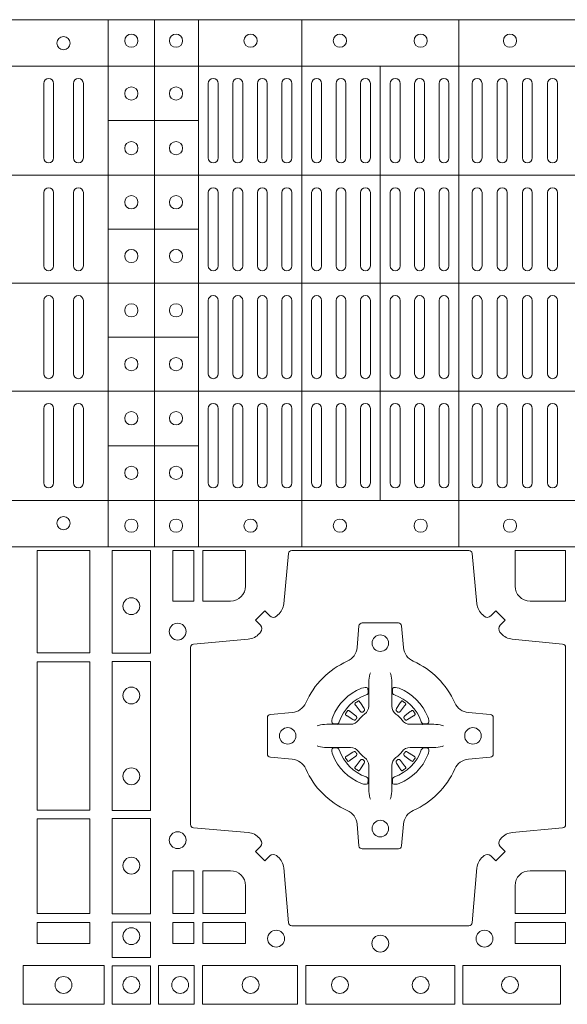
# Model space of a CAD drawing. Extents: x 191.7 to 210.7, y 143.4 to 165.6.
# Drawn here: x 199.8 to 199.9, y 164.1 to 164.3 of the extents above; entities that cross this region are included whole.
import ezdxf

# ---------------------------------------------------------------- set-up
doc = ezdxf.new("R2010")
doc.units = 0
doc.header["$LTSCALE"] = 0.02
doc.layers.add('FRW-Rifi ST', color=124, linetype='Continuous', lineweight=15)

# ---------------------------------------------------------------- blocks, each defined once
blk = doc.blocks.new('ST-Block_(DS)')
at = {"color": 0, "linetype": 'Continuous', "lineweight": 5}
for p, q in [((0, 0.4795984081923166), (0.8000000000000114, 0.4795984081629001)), ((0.1810000091792574, 0.4795984081917197), (0.1810000091792574, 0.3204015918082916)), ((0.1949999928472437, 0.4795984081917197), (0.1949999928472437, 0.3204015918082916)), ((0.2082500159737322, 0.4795984081917197), (0.2082500159737322, 0.3204015918082916)), ((0.2395156621927299, 0.4795984081917197), (0.2395156621927299, 0.3204015918082916)), ((0.2870156764982426, 0.4795984081917197), (0.2870156764982426, 0.3204015918082916)), ((0, 0.4656000062820453), (0.8000000000000114, 0.4656000062526289)), ((0.2632499933239956, 0.4656000062723535), (0.2632499933239956, 0.3343999937276578)), ((0.1810000240797365, 0.4491000063714807), (0.2082500159737322, 0.4491000063714807)), ((0, 0.4326000027355406), (0.8000000000000114, 0.4326000027061241)), ((0.1810000240797365, 0.4163000062104913), (0.2082500159737322, 0.4163000062104913)), ((0, 0.4000000000017678), (0.8000000000000114, 0.3999999999723514)), ((0.1810000240797365, 0.38369999472053), (0.2082500159737322, 0.38369999472053)), ((0, 0.3673999972644708), (0.8000000000000114, 0.3673999972938873)), ((0.1810000240797365, 0.3508999936285306), (0.2082500159737322, 0.3508999936285306)), ((0, 0.334399993717966), (0.8000000000000114, 0.3343999937473825)), ((0, 0.3204015918076948), (0.8000000000000114, 0.3204015918371113))]:
    blk.add_line(p, q, dxfattribs=at)
at = {"color": 0, "linetype": 'Continuous', "lineweight": 0}
for p, q in [((0.1615000069139967, 0.4603499948980243), (0.1615000069139967, 0.4378499940040115)), ((0.1645000129934999, 0.4603499948980243), (0.1645000129934999, 0.4378499940040115)), ((0.1705000102519989, 0.4603499948980243), (0.1705000102519989, 0.4378499940040115)), ((0.1735000014305115, 0.4603499948980243), (0.1735000014305115, 0.4378499940040115)), ((0.2112500071525005, 0.4603499948980243), (0.2112500071525005, 0.4378499940040115)), ((0.2142500132320038, 0.4603499948980243), (0.2142500132320038, 0.4378499940040115)), ((0.2186666727065187, 0.4603499948980243), (0.2186666727065187, 0.4378499940040115)), ((0.2216666787859936, 0.4603499948980243), (0.2216666787859936, 0.4378499940040115)), ((0.2260833382605085, 0.4378499940040115), (0.2260833382605085, 0.4603499948980243)), ((0.2290833443400118, 0.4378499940040115), (0.2290833443400118, 0.4603499948980243)), ((0.2335000038144983, 0.4378499940040115), (0.2335000038144983, 0.4603499948980243)), ((0.2365000098940016, 0.4378499940040115), (0.2365000098940016, 0.4603499948980243)), ((0.2425000071525005, 0.4378499940040115), (0.2425000071525005, 0.4603499948980243)), ((0.2455000132320038, 0.4378499940040115), (0.2455000132320038, 0.4603499948980243)), ((0.2498750090595081, 0.4603499948980243), (0.2498750090595081, 0.4378499940040115)), ((0.2528750002379923, 0.4603499948980243), (0.2528750002379923, 0.4378499940040115)), ((0.2572500109669988, 0.4603499948980243), (0.2572500109669988, 0.4378499940040115)), ((0.2602500021455114, 0.4603499948980243), (0.2602500021455114, 0.4378499940040115)), ((0.2662499994034988, 0.4603499948980243), (0.2662499994034988, 0.4378499940040115)), ((0.2692500054835136, 0.4603499948980243), (0.2692500054835136, 0.4378499940040115)), ((0.273625001311018, 0.4603499948980243), (0.273625001311018, 0.4378499940040115)), ((0.2766250073910044, 0.4603499948980243), (0.2766250073910044, 0.4378499940040115)), ((0.2810000032185087, 0.4378499940040115), (0.2810000032185087, 0.4603499948980243)), ((0.2840000092980119, 0.4378499940040115), (0.2840000092980119, 0.4603499948980243)), ((0.291000008583012, 0.4378499940040115), (0.291000008583012, 0.4603499948980243)), ((0.2940000072120199, 0.4378499940040115), (0.2940000072120199, 0.4603499948980243)), ((0.2986000031229992, 0.4378499940040115), (0.2986000031229992, 0.4603499948980243)), ((0.3016000092025024, 0.4378499940040115), (0.3016000092025024, 0.4603499948980243)), ((0.3062000051139933, 0.4603499948980243), (0.3062000051139933, 0.4378499940040115)), ((0.3092000037430012, 0.4603499948980243), (0.3092000037430012, 0.4378499940040115)), ((0.3138000071045042, 0.4603499948980243), (0.3138000071045042, 0.4378499940040115)), ((0.3168000057335121, 0.4603499948980243), (0.3168000057335121, 0.4378499940040115)), ((0.1615000069139967, 0.4273499932140226), (0.1615000069139967, 0.4052499939690222)), ((0.1645000129934999, 0.4273499932140226), (0.1645000129934999, 0.4052499939690222)), ((0.1705000102519989, 0.4273499932140226), (0.1705000102519989, 0.4052499939690222)), ((0.1735000014305115, 0.4273499932140226), (0.1735000014305115, 0.4052499939690222)), ((0.2112500071525005, 0.4273499932140226), (0.2112500071525005, 0.4052499939690222)), ((0.2142500132320038, 0.4273499932140226), (0.2142500132320038, 0.4052499939690222)), ((0.2186666727065187, 0.4273499932140226), (0.2186666727065187, 0.4052499939690222)), ((0.2216666787859936, 0.4273499932140226), (0.2216666787859936, 0.4052499939690222)), ((0.2260833382605085, 0.4273499932140226), (0.2260833382605085, 0.4052499939690222)), ((0.2290833443400118, 0.4273499932140226), (0.2290833443400118, 0.4052499939690222)), ((0.2335000038144983, 0.4052499939690222), (0.2335000038144983, 0.4273499932140226)), ((0.2365000098940016, 0.4052499939690222), (0.2365000098940016, 0.4273499932140226)), ((0.2425000071525005, 0.4273499932140226), (0.2425000071525005, 0.4052499939690222)), ((0.2455000132320038, 0.4273499932140226), (0.2455000132320038, 0.4052499939690222)), ((0.2498750090595081, 0.4052499939690222), (0.2498750090595081, 0.4273499932140226)), ((0.2528750002379923, 0.4052499939690222), (0.2528750002379923, 0.4273499932140226)), ((0.2572500109669988, 0.4052499939690222), (0.2572500109669988, 0.4273499932140226)), ((0.2602500021455114, 0.4052499939690222), (0.2602500021455114, 0.4273499932140226)), ((0.2662499994034988, 0.4052499939690222), (0.2662499994034988, 0.4273499932140226)), ((0.2692500054835136, 0.4052499939690222), (0.2692500054835136, 0.4273499932140226)), ((0.273625001311018, 0.4052499939690222), (0.273625001311018, 0.4273499932140226)), ((0.2766250073910044, 0.4052499939690222), (0.2766250073910044, 0.4273499932140226)), ((0.2810000032185087, 0.4273499932140226), (0.2810000032185087, 0.4052499939690222)), ((0.2840000092980119, 0.4273499932140226), (0.2840000092980119, 0.4052499939690222)), ((0.291000008583012, 0.4273499932140226), (0.291000008583012, 0.4052499939690222)), ((0.2940000072120199, 0.4273499932140226), (0.2940000072120199, 0.4052499939690222)), ((0.2986000031229992, 0.4052499939690222), (0.2986000031229992, 0.4273499932140226)), ((0.3016000092025024, 0.4052499939690222), (0.3016000092025024, 0.4273499932140226)), ((0.3062000051139933, 0.4273499932140226), (0.3062000051139933, 0.4052499939690222)), ((0.3092000037430012, 0.4273499932140226), (0.3092000037430012, 0.4052499939690222)), ((0.3138000071045042, 0.4052499939690222), (0.3138000071045042, 0.4273499932140226)), ((0.3168000057335121, 0.4052499939690222), (0.3168000057335121, 0.4273499932140226)), ((0.1615000069139967, 0.3726499948650144), (0.1615000069139967, 0.3947499941105264)), ((0.1645000129934999, 0.3726499948650144), (0.1645000129934999, 0.3947499941105264)), ((0.1705000102519989, 0.3726499948650144), (0.1705000102519989, 0.3947499941105264)), ((0.1735000014305115, 0.3726499948650144), (0.1735000014305115, 0.3947499941105264)), ((0.2112500071525005, 0.3726499948650144), (0.2112500071525005, 0.3947499941105264)), ((0.2142500132320038, 0.3726499948650144), (0.2142500132320038, 0.3947499941105264)), ((0.2186666727065187, 0.3726499948650144), (0.2186666727065187, 0.3947499941105264)), ((0.2216666787859936, 0.3726499948650144), (0.2216666787859936, 0.3947499941105264)), ((0.2260833382605085, 0.3726499948650144), (0.2260833382605085, 0.3947499941105264)), ((0.2290833443400118, 0.3726499948650144), (0.2290833443400118, 0.3947499941105264)), ((0.2335000038144983, 0.3947499941105264), (0.2335000038144983, 0.3726499948650144)), ((0.2365000098940016, 0.3947499941105264), (0.2365000098940016, 0.3726499948650144)), ((0.2425000071525005, 0.3726499948650144), (0.2425000071525005, 0.3947499941105264)), ((0.2455000132320038, 0.3726499948650144), (0.2455000132320038, 0.3947499941105264)), ((0.2498750090595081, 0.3947499941105264), (0.2498750090595081, 0.3726499948650144)), ((0.2528750002379923, 0.3947499941105264), (0.2528750002379923, 0.3726499948650144)), ((0.2572500109669988, 0.3947499941105264), (0.2572500109669988, 0.3726499948650144)), ((0.2602500021455114, 0.3947499941105264), (0.2602500021455114, 0.3726499948650144)), ((0.2662499994034988, 0.3947499941105264), (0.2662499994034988, 0.3726499948650144)), ((0.2692500054835136, 0.3947499941105264), (0.2692500054835136, 0.3726499948650144)), ((0.273625001311018, 0.3947499941105264), (0.273625001311018, 0.3726499948650144)), ((0.2766250073910044, 0.3947499941105264), (0.2766250073910044, 0.3726499948650144)), ((0.2810000032185087, 0.3726499948650144), (0.2810000032185087, 0.3947499941105264)), ((0.2840000092980119, 0.3726499948650144), (0.2840000092980119, 0.3947499941105264)), ((0.291000008583012, 0.3726499948650144), (0.291000008583012, 0.3947499941105264)), ((0.2940000072120199, 0.3726499948650144), (0.2940000072120199, 0.3947499941105264)), ((0.2986000031229992, 0.3947499941105264), (0.2986000031229992, 0.3726499948650144)), ((0.3016000092025024, 0.3947499941105264), (0.3016000092025024, 0.3726499948650144)), ((0.3062000051139933, 0.3726499948650144), (0.3062000051139933, 0.3947499941105264)), ((0.3092000037430012, 0.3726499948650144), (0.3092000037430012, 0.3947499941105264)), ((0.3138000071045042, 0.3947499941105264), (0.3138000071045042, 0.3726499948650144)), ((0.3168000057335121, 0.3947499941105264), (0.3168000057335121, 0.3726499948650144)), ((0.1615000069139967, 0.3396499931810126), (0.1615000069139967, 0.3621499940755371)), ((0.1645000129934999, 0.3396499931810126), (0.1645000129934999, 0.3621499940755371)), ((0.1705000102519989, 0.3396499931810126), (0.1705000102519989, 0.3621499940755371)), ((0.1735000014305115, 0.3396499931810126), (0.1735000014305115, 0.3621499940755371)), ((0.2112500071525005, 0.3396499931810126), (0.2112500071525005, 0.3621499940755371)), ((0.2142500132320038, 0.3396499931810126), (0.2142500132320038, 0.3621499940755371)), ((0.2186666727065187, 0.3396499931810126), (0.2186666727065187, 0.3621499940755371)), ((0.2216666787859936, 0.3396499931810126), (0.2216666787859936, 0.3621499940755371)), ((0.2260833382605085, 0.3621499940755371), (0.2260833382605085, 0.3396499931810126)), ((0.2290833443400118, 0.3621499940755371), (0.2290833443400118, 0.3396499931810126)), ((0.2335000038144983, 0.3621499940755371), (0.2335000038144983, 0.3396499931810126)), ((0.2365000098940016, 0.3621499940755371), (0.2365000098940016, 0.3396499931810126)), ((0.2425000071525005, 0.3621499940755371), (0.2425000071525005, 0.3396499931810126)), ((0.2455000132320038, 0.3621499940755371), (0.2455000132320038, 0.3396499931810126)), ((0.2498750090595081, 0.3396499931810126), (0.2498750090595081, 0.3621499940755371)), ((0.2528750002379923, 0.3396499931810126), (0.2528750002379923, 0.3621499940755371)), ((0.2572500109669988, 0.3396499931810126), (0.2572500109669988, 0.3621499940755371)), ((0.2602500021455114, 0.3396499931810126), (0.2602500021455114, 0.3621499940755371)), ((0.2662499994034988, 0.3396499931810126), (0.2662499994034988, 0.3621499940755371)), ((0.2692500054835136, 0.3396499931810126), (0.2692500054835136, 0.3621499940755371)), ((0.273625001311018, 0.3396499931810126), (0.273625001311018, 0.3621499940755371)), ((0.2766250073910044, 0.3396499931810126), (0.2766250073910044, 0.3621499940755371)), ((0.2810000032185087, 0.3621499940755371), (0.2810000032185087, 0.3396499931810126)), ((0.2840000092980119, 0.3621499940755371), (0.2840000092980119, 0.3396499931810126)), ((0.291000008583012, 0.3621499940755371), (0.291000008583012, 0.3396499931810126)), ((0.2940000072120199, 0.3621499940755371), (0.2940000072120199, 0.3396499931810126)), ((0.2986000031229992, 0.3621499940755371), (0.2986000031229992, 0.3396499931810126)), ((0.3016000092025024, 0.3621499940755371), (0.3016000092025024, 0.3396499931810126)), ((0.3062000051139933, 0.3396499931810126), (0.3062000051139933, 0.3621499940755371)), ((0.3092000037430012, 0.3396499931810126), (0.3092000037430012, 0.3621499940755371)), ((0.3138000071045042, 0.3396499931810126), (0.3138000071045042, 0.3621499940755371)), ((0.3168000057335121, 0.3396499931810126), (0.3168000057335121, 0.3621499940755371)), ((0.2566209614280126, 0.2737884521482954), (0.2565533995630176, 0.2737456262107685)), ((0.2698790550233241, 0.2737884521482954), (0.2699466168883191, 0.2737456262107685)), ((0.2556777030229966, 0.2731324732297935), (0.2556143730880081, 0.2730836272237696)), ((0.2708223134283401, 0.2731324732297935), (0.2708856433633287, 0.2730836272237696)), ((0.2556777030229966, 0.2533675432204632), (0.2556143730880081, 0.2534163892264871)), ((0.2708223134283401, 0.2533675432204632), (0.2708856433633287, 0.2534163892264871)), ((0.2566209614280126, 0.2527115643019613), (0.2565533995630176, 0.2527543902394882)), ((0.2698790550233241, 0.2527115643019613), (0.2699466168883191, 0.2527543902394882))]:
    blk.add_line(p, q, dxfattribs=at)
for points in [[(0.1595000028609945, 0.3192500025035088), (0.1595000028609945, 0.2883387207979808), (0.1755000054835136, 0.2883387207979808), (0.1755000054835136, 0.3192500025035088)], [(0.1821613013745207, 0.2882375121119765), (0.1938386857510181, 0.2882375121119765), (0.1938386857510181, 0.3192500025035088), (0.1821613013745207, 0.3192500025035088)], [(0.2004999995235153, 0.3192500025035088), (0.2069112837315004, 0.3192500025035088), (0.2069112837315004, 0.3039814531805121), (0.2004999995235153, 0.3039814531805121)], [(0.1755000054835136, 0.2856612801549829), (0.1595000028609945, 0.2856612801549829), (0.1595000028609945, 0.2408387064929798), (0.1755000054835136, 0.2408387064929798)], [(0.1821613013745207, 0.2407375276089851), (0.1938386857510181, 0.2407375276089851), (0.1938386857510181, 0.2857624888424937), (0.1821613013745207, 0.2857624888424937)], [(0.1595000028609945, 0.2381612956519632), (0.1595000028609945, 0.2095887064929798), (0.1755000054835136, 0.2095887064929798), (0.1755000054835136, 0.2381612956519632)], [(0.1821613013745207, 0.2095031738284945), (0.1821613013745207, 0.238262474536981), (0.1938386857510181, 0.238262474536981), (0.1938386857510181, 0.2095031738284945)], [(0.2069112956525316, 0.2225185632709952), (0.200500011444035, 0.2225185632709952), (0.200500011444035, 0.2095887064934914), (0.2069112956525316, 0.2095887064934914)], [(0.1595000028609945, 0.2069112956519632), (0.1595000028609945, 0.2005000114439781), (0.1755000054835136, 0.2005000114439781), (0.1755000054835136, 0.2069112956519632)], [(0.1821613013745207, 0.1962531805039873), (0.1938386857510181, 0.1962531805039873), (0.1938386857510181, 0.2069968283179833), (0.1821613013745207, 0.2069968283179833)], [(0.2069112956525316, 0.2069112956524748), (0.2069112956525316, 0.2005000114444897), (0.200500011444035, 0.2005000114444897), (0.200500011444035, 0.2069112956524748)], [(0.2225185632705404, 0.2069112956524748), (0.2225185632705404, 0.2005000114444897), (0.2095887064935198, 0.2005000114444897), (0.2095887064935198, 0.2069112956524748)], [(0.3192499905825059, 0.2069112956524748), (0.3039814412595092, 0.2069112956524748), (0.3039814412595092, 0.2005000114444897), (0.3192499905825059, 0.2005000114444897)], [(0.1552531868215112, 0.1821613013739807), (0.1797468215225138, 0.1821613013739807), (0.1797468215225138, 0.1938386857504781), (0.1552531868215112, 0.1938386857504781)], [(0.19374680519104, 0.1822531819344988), (0.19374680519104, 0.1937468051914948), (0.1822531819345272, 0.1937468051914948), (0.1822531819345272, 0.1822531819344988)], [(0.1962531805040442, 0.1821613013744923), (0.1962531805040442, 0.1938386857509897), (0.2069968283175285, 0.1938386857509897), (0.2069968283175285, 0.1821613013744923)], [(0.2095031738280397, 0.1821613013744923), (0.2095031738280397, 0.1938386857509897), (0.2382624745370379, 0.1938386857509897), (0.2382624745370379, 0.1821613013744923)], [(0.2857624888420389, 0.1938386857509897), (0.240737527609042, 0.1938386857509897), (0.240737527609042, 0.1821613013744923), (0.2857624888420389, 0.1821613013744923)], [(0.3177468180655296, 0.1938386857509897), (0.2882375121115217, 0.1938386857509897), (0.2882375121115217, 0.1821613013744923), (0.3177468180655296, 0.1821613013744923)]]:
    blk.add_lwpolyline(points, close=True, dxfattribs=at)
for points in [[(0.2946200668813503, 0.2994197905065903, 0.3934169849762357), (0.2966663539410206, 0.2994947731494904), (0.298164993524523, 0.3009934425354857), (0.3009934425355425, 0.2981649935249777), (0.299494773149803, 0.2966663539410774, 0.3937079339708334), (0.2994197997005017, 0.2946200527577787, -0.002909744600554349), (0.2997824549674419, 0.294196963310668, 0.197738549460003), (0.3031534254550365, 0.2924521565439875), (0.3183393806223194, 0.2910029590131558, -0.3892531314078768), (0.3192499905825059, 0.2900092303754889), (0.3192499905825059, 0.236490756273497, -0.3892459248336042), (0.3183393806220067, 0.2354970276359722), (0.3031534254552639, 0.2340478599072924, 0.197700557103032), (0.2997824559214166, 0.2323030455571313, -0.002909744600554349), (0.2994197905062776, 0.2318799495697306, 0.3937060540790648), (0.2994947731495188, 0.2298336327079937), (0.3009934425355425, 0.2283349931244913), (0.298164993524523, 0.2255065739154816), (0.2966663539409637, 0.227005213499325, 0.3934496712986114), (0.2946200527578071, 0.2270802050685177, -0.002909744600554349), (0.2941969633104691, 0.2267175614834969, 0.1977170592532589), (0.2924521565440443, 0.2233465611934946), (0.2910029590132126, 0.2067822515964792, -0.3892607308852883), (0.2900092303755173, 0.205871671438473), (0.2364907562731275, 0.2058716714382172, -0.3892535264894209), (0.2354970276355175, 0.2067822515964792), (0.234047859907264, 0.2233465611937788, 0.1977100876512671), (0.2323030455571597, 0.2267175488476028, -0.002909744600554349), (0.2318799495696737, 0.2270801961425093, 0.3934447916420916), (0.229833632707539, 0.2270052134994955), (0.2283349931240366, 0.2255065739154816), (0.2255065739155384, 0.2283349931244913), (0.2270052134992113, 0.2298336327077948, 0.3937169124160596), (0.2270802050685461, 0.2318799520112123, -0.002909744600554349), (0.2267175614833548, 0.2323030531408676, 0.1976970101736479), (0.223346561193523, 0.2340478599074913), (0.2067822515964792, 0.235497027635887, -0.3892535264894209), (0.2058716714385298, 0.236490756273497), (0.205871671438274, 0.2900092303754604, -0.389260730883658), (0.2067822515965361, 0.2910029590129852), (0.2233465611935799, 0.2924521565440727, 0.1977350021330027), (0.2267175488476312, 0.2941969592118596, -0.002909744600554349), (0.2270801961422819, 0.2946200668816346, 0.3937187923358352), (0.2270052134990408, 0.2966663539409922), (0.2255065739155384, 0.2981649935249777), (0.2283349931240366, 0.3009934425354857), (0.2298336327078232, 0.2994947731496893, 0.3934121057108304), (0.2318799520112407, 0.2994197997004733, -0.002909744600554349), (0.2323030531406687, 0.2997824549676977, 0.1977116302039744), (0.2340478599070366, 0.3031534254554913), (0.2354970276358301, 0.3183393925430096, -0.3892459248336043), (0.2364907562735254, 0.3192500025035656), (0.2900092303755173, 0.3192500025034519, -0.3892531314078769), (0.2910029590130421, 0.3183393925430664), (0.2924521565437033, 0.3031534254553776, 0.1977186016000398), (0.294196959211888, 0.2997824559213882, -0.002909744600554349), (0.2946200527578071, 0.2994197997004733)], [(0.2179999940400137, 0.30398145120148, 0.414213562373095), (0.2225185513499923, 0.3085000067950148), (0.2225185513499923, 0.3192500025035088), (0.2095887094740192, 0.3192500025035088), (0.2095887094740192, 0.3039814531805121), (0.2179999977350064, 0.3039814531805121)], [(0.3084999940400053, 0.30398145120148, -0.414213562373095), (0.3039814412595092, 0.3085000067950148), (0.3039814412595092, 0.3192500025035088), (0.3192499905825059, 0.3192500025035088), (0.3192499905825059, 0.3039814531805121), (0.3084999948740119, 0.3039814531805121)], [(0.2407260835171314, 0.2732282280919378, -0.273217431262583), (0.2366006374360268, 0.2702797949309854), (0.2300254106521891, 0.2697045207020778, 0.3892799323551107), (0.2291148304940407, 0.2687108218664775), (0.2291148304937849, 0.2577891945834949, 0.389260730883658), (0.2300254106520185, 0.2567954659459701), (0.2366006374362826, 0.2562202215191576, -0.2732254361188151), (0.2407260941318441, 0.2532717667984912, 0.1862991755783156), (0.2532717585566502, 0.2407260835166483, -0.273215334542155), (0.2562202215195271, 0.2366006374354868), (0.2567954659463396, 0.2300254106519617, 0.3892607308852883), (0.2577891945840349, 0.2291148304934723), (0.2687108218672734, 0.2291148304938986, 0.3892799323551107), (0.2697045207025326, 0.2300254106519617), (0.270279794931497, 0.2366006374356289, -0.2732184433903619), (0.2732282379700166, 0.2407260941313041, 0.1862991755783157), (0.2857739031313997, 0.2532717585559112, -0.2732063037114268), (0.2898993790150257, 0.256220221518987), (0.2964746057986929, 0.2567954659457712, 0.3892421991556839), (0.2973851859570402, 0.2577891945834665), (0.2973851859570686, 0.2687108218667902, 0.3892613972643062), (0.296474605799034, 0.2697045207019642), (0.2898993790148268, 0.2702797949312128, -0.2731982958055906), (0.2857739106372037, 0.2732282379694766, 0.1862991755783156), (0.2732282280923926, 0.2857739031314281, -0.2732187942303899), (0.2702797949315254, 0.2898993790144857), (0.2697045207027031, 0.296474605798295, 0.389261397264306), (0.2687108218670176, 0.2973851859564718), (0.2577891945840349, 0.2973851859568697, 0.389242199155684), (0.2567954659465386, 0.2964746057984655), (0.2562202215194134, 0.2898993790147699, -0.2732156853444537), (0.2532717667990312, 0.2857739106366637, 0.1862991755783156), (0.2407260941318441, 0.2732282379694766)], [(0.2602515846494953, 0.2823408544057884), (0.2602476954459974, 0.2823319733137737), (0.2600733667614179, 0.2819252610202909, 0.0609915694004648), (0.259759339690504, 0.2794453203672731), (0.2597585946325012, 0.2793934047217874), (0.2597589671615026, 0.2790443599222954), (0.2597607105975044, 0.2776448428627702), (0.2597632139924997, 0.2761408090587736), (0.2597499966624923, 0.2759712040422926), (0.2597499966624923, 0.2752814292902883), (0.2597499966624923, 0.274974346160775), (0.2597499966624923, 0.2743813097472696), (0.2597499966625776, 0.2722477912898285, -0.2407881692709883), (0.2585067507967551, 0.2698159598119787, 0.08006839628932484), (0.2566840529443937, 0.267993271350349, -0.2407995171325384), (0.2542522132399938, 0.2667500078672731), (0.2521186798815052, 0.2667500078672731), (0.251525658369502, 0.2667500078672731), (0.2512185901404962, 0.2667500078672731), (0.2505288004875013, 0.2667500078672731), (0.2503592103720109, 0.2667368054387964), (0.2500068277124967, 0.2667374610897753), (0.2486021250490182, 0.2667396366592811), (0.2471065998080064, 0.2667413949962736), (0.247054699063483, 0.2667406797404794, 0.06693183209327812), (0.2445747286085123, 0.2664266526697929), (0.2441680461170108, 0.2662523090837965), (0.2441591352225032, 0.2662484347817724)], [(0.2662484318018414, 0.2823408544057884), (0.2662523210053394, 0.2823319733137737), (0.2664266496899188, 0.2819252610202909, -0.0609915694004648), (0.2667406767608327, 0.2794453203672731), (0.2667414218188355, 0.2793934047217874), (0.2667410492898341, 0.2790443599222954), (0.2667393058538323, 0.2776448428627702), (0.266736802458837, 0.2761408090587736), (0.2667500197888444, 0.2759712040422926), (0.2667500197888444, 0.2752814292902883), (0.2667500197888444, 0.274974346160775), (0.2667500197888444, 0.2743813097472696), (0.2667500197887591, 0.2722477912898285, 0.2407881692709883), (0.2679932656545816, 0.2698159598119787, -0.08006839628932484), (0.269815963506943, 0.267993271350349, 0.2407995171325384), (0.2722478032113429, 0.2667500078672731), (0.2743813365698315, 0.2667500078672731), (0.2749743580818347, 0.2667500078672731), (0.2752814263108405, 0.2667500078672731), (0.2759712159638354, 0.2667500078672731), (0.2761408060793258, 0.2667368054387964), (0.27649318873884, 0.2667374610897753), (0.2778978914023185, 0.2667396366592811), (0.2793934166433303, 0.2667413949962736), (0.2794453173878537, 0.2667406797404794, -0.06693183209327812), (0.2819252878428244, 0.2664266526697929), (0.2823319703343259, 0.2662523090837965), (0.2823408812288335, 0.2662484347817724)], [(0.2590036869052881, 0.2756427228448786, 0.3504273157009664), (0.2596126377584937, 0.2765658199782877), (0.259520578384496, 0.2775344550607883), (0.2594340473415002, 0.2777059674257885), (0.2591228216890045, 0.2778520882127964), (0.258655416965496, 0.2778832316392936), (0.258125934004994, 0.2778062522407936), (0.257570895553016, 0.2776351571077953), (0.2575217899496636, 0.2776159059389727, 0.2058256120446896), (0.2488840997220052, 0.268978208303281), (0.2487244486810027, 0.2684980034822786), (0.2486215114595041, 0.2679166793817842), (0.2486317187550071, 0.2674647569652961), (0.2487297236920085, 0.2671533524987808), (0.2489053189755168, 0.2669925391672905), (0.2489655345680148, 0.2669794261452694), (0.2499341845515062, 0.2668873667714706, 0.349525208324903), (0.2508572990703044, 0.2674963196826923, -0.231660555263689), (0.2590036884235758, 0.2756427090359637)], [(0.2674963295460486, 0.2756427228448786, -0.3504273157009664), (0.266887378692843, 0.2765658199782877), (0.2669794380668407, 0.2775344550607883), (0.2670659691098365, 0.2777059674257885), (0.2673771947623322, 0.2778520882127964), (0.2678445994858407, 0.2778832316392936), (0.2683740824463428, 0.2778062522407936), (0.2689291208983207, 0.2776351571077953), (0.2689782265016731, 0.2776159059389727, -0.2058256120446896), (0.2776159167293315, 0.268978208303281), (0.277775567770334, 0.2684980034822786), (0.2778785049918326, 0.2679166793817842), (0.2778682976963296, 0.2674647569652961), (0.2777702927593282, 0.2671533524987808), (0.2775946974758199, 0.2669925391672905), (0.2775344818833219, 0.2669794261452694), (0.2765658318998305, 0.2668873667714706, -0.349525208324903), (0.2756427173810323, 0.2674963196826923, 0.231660555263689), (0.2674963280277609, 0.2756427090359637)], [(0.2556143730879512, 0.2730836272234285, 0.3999354469270839), (0.2555729925635148, 0.2728107571597889), (0.2557552635670106, 0.2725504338737892), (0.2558339715004934, 0.2724397480482708), (0.2559238404039945, 0.2723179459567859), (0.2571615010500068, 0.2706815600392929), (0.2574603438380052, 0.2704248726362835), (0.2576089978220182, 0.270371496677285), (0.2577779918910039, 0.2703652381892709), (0.2578790217640119, 0.2703951895232706), (0.2579445876618536, 0.2704337414697022, -0.01262832228712048), (0.2583140611650094, 0.2706924378867939), (0.2584003090859994, 0.2707723081107929), (0.2584562033414954, 0.27086919546079), (0.2584913551810075, 0.2710255086417703), (0.2584618657830049, 0.2712702751157963), (0.258349004388009, 0.2715130746362888), (0.2572346061469943, 0.2732357680792745), (0.2571508914234926, 0.2733618617052684), (0.257073792815504, 0.2734736800192934), (0.2568915218115819, 0.2737340033050657, 0.3996222688468539), (0.2566209614277852, 0.273788452148068)], [(0.2565534016622166, 0.2737456393704747, 0.02147640808434647), (0.2556777018759817, 0.273132467778936)], [(0.2708856433633855, 0.2730836272234285, -0.3999354469270839), (0.2709270238878219, 0.2728107571597889), (0.2707447528843261, 0.2725504338737892), (0.2706660449508433, 0.2724397480482708), (0.2705761760473422, 0.2723179459567859), (0.2693385154013299, 0.2706815600392929), (0.2690396726133315, 0.2704248726362835), (0.2688910186293185, 0.270371496677285), (0.2687220245603328, 0.2703652381892709), (0.2686209946873248, 0.2703951895232706), (0.2685554287894831, 0.2704337414697022, 0.01262832228712048), (0.2681859552863273, 0.2706924378867939), (0.2680997073653373, 0.2707723081107929), (0.2680438131098413, 0.27086919546079), (0.2680086612703292, 0.2710255086417703), (0.2680381506683318, 0.2712702751157963), (0.2681510120633277, 0.2715130746362888), (0.2692654103043424, 0.2732357680792745), (0.2693491250278441, 0.2733618617052684), (0.2694262236358327, 0.2734736800192934), (0.2696084946397548, 0.2737340033050657, -0.3996222688468539), (0.2698790550235515, 0.273788452148068)], [(0.2699466147891201, 0.2737456393704747, -0.02147640808434647), (0.270822314575355, 0.273132467778936)], [(0.2560662657025148, 0.2685554325577755), (0.2561199992894956, 0.2686599791047968), (0.2561394006015121, 0.2687701284882849), (0.2561189562084962, 0.2689290344712845), (0.2560075253250034, 0.2691489756102783), (0.255818444490501, 0.2693384885782848), (0.2541820436720172, 0.2705761790272732), (0.2540602564814947, 0.2706660330292721), (0.253949555755014, 0.2707447409627832), (0.2536892473701755, 0.2709270119665064, 0.3996727118806025), (0.2534163922074981, 0.2708856463427765), (0.2533675403273321, 0.2708223062302864, 0.0214764080843467), (0.2527543634180063, 0.2699466049667762), (0.2527115672826881, 0.2698790431018381, 0.399820866239971), (0.2527660012245008, 0.2696084678167949), (0.2530263096095098, 0.2694262266157921), (0.253138142824497, 0.2693490982052822), (0.2532642364505193, 0.2692654132837902), (0.2549869447950073, 0.2681510150427755), (0.2553555548195163, 0.2680119872087801), (0.2555134922270099, 0.2680127024647732), (0.2556744396690078, 0.2680646181102873), (0.2557591378690063, 0.2681272923942686), (0.2558075633400847, 0.268185953847194, -0.01262832228712048), (0.2560662666365658, 0.2685554204444145)], [(0.2704337507488219, 0.2685554325577755), (0.2703800171618411, 0.2686599791047968), (0.2703606158498246, 0.2687701284882849), (0.2703810602428405, 0.2689290344712845), (0.2704924911263333, 0.2691489756102783), (0.2706815719608358, 0.2693384885782848), (0.2723179727793195, 0.2705761790272732), (0.272439759969842, 0.2706660330292721), (0.2725504606963227, 0.2707447409627832), (0.2728107690811612, 0.2709270119665064, -0.3996727118806025), (0.2730836242438386, 0.2708856463427765), (0.2731324761240046, 0.2708223062302864, -0.0214764080843467), (0.2737456530333304, 0.2699466049667762), (0.2737884491686486, 0.2698790431018381, -0.399820866239971), (0.2737340152268359, 0.2696084678167949), (0.2734737068418269, 0.2694262266157921), (0.2733618736268397, 0.2693490982052822), (0.2732357800008174, 0.2692654132837902), (0.2715130716563294, 0.2681510150427755), (0.2711444616318204, 0.2680119872087801), (0.2709865242243268, 0.2680127024647732), (0.2708255767823289, 0.2680646181102873), (0.2707408785823304, 0.2681272923942686), (0.270692453111252, 0.268185953847194, 0.01262832228712048), (0.2704337498147709, 0.2685554204444145)], [(0.2602515846494953, 0.2441591620444683), (0.2602476954459974, 0.244168043136483), (0.2600733667614179, 0.2445747554299658, -0.0609915694004648), (0.259759339690504, 0.2470546960829836), (0.2597585946325012, 0.2471066117284693), (0.2597589671615026, 0.2474556565279613), (0.2597607105975044, 0.2488551735874864), (0.2597632139924997, 0.2503592073914831), (0.2597499966624923, 0.2505288124079641), (0.2597499966624923, 0.2512185871599684), (0.2597499966624923, 0.2515256702894817), (0.2597499966624923, 0.2521187067029871), (0.2597499966625776, 0.2542522251604282, 0.2407881692709883), (0.2585067507967551, 0.256684056638278, -0.08006839628932484), (0.2566840529443937, 0.2585067450999077, 0.2407995171325384), (0.2542522132399938, 0.2597500085829836), (0.2521186798815052, 0.2597500085829836), (0.251525658369502, 0.2597500085829836), (0.2512185901404962, 0.2597500085829836), (0.2505288004875013, 0.2597500085829836), (0.2503592103720109, 0.2597632110114603), (0.2500068277124967, 0.2597625553604814), (0.2486021250490182, 0.2597603797909755), (0.2471065998080064, 0.2597586214539831), (0.247054699063483, 0.2597593367097772, -0.06693183209327812), (0.2445747286085123, 0.2600733637804638), (0.2441680461170108, 0.2602477073664602), (0.2441591352225032, 0.2602515816684843)], [(0.2590036869052881, 0.2508572936053781, -0.3504273157009664), (0.2596126377584937, 0.249934196471969), (0.259520578384496, 0.2489655613894683), (0.2594340473415002, 0.2487940490244682), (0.2591228216890045, 0.2486479282374603), (0.258655416965496, 0.2486167848109631), (0.258125934004994, 0.2486937642094631), (0.257570895553016, 0.2488648593424614), (0.2575217899496636, 0.248884110511284, -0.2058256120446896), (0.2488840997220052, 0.2575218081469757), (0.2487244486810027, 0.2580020129679781), (0.2486215114595041, 0.2585833370684725), (0.2486317187550071, 0.2590352594849605), (0.2487297236920085, 0.2593466639514759), (0.2489053189755168, 0.2595074772829662), (0.2489655345680148, 0.2595205903049873), (0.2499341845515062, 0.2596126496787861, -0.349525208324903), (0.2508572990703044, 0.2590036967675644, 0.231660555263689), (0.2590036884235758, 0.250857307414293)], [(0.2662484318018414, 0.2441591620444683), (0.2662523210053394, 0.244168043136483), (0.2664266496899188, 0.2445747554299658, 0.0609915694004648), (0.2667406767608327, 0.2470546960829836), (0.2667414218188355, 0.2471066117284693), (0.2667410492898341, 0.2474556565279613), (0.2667393058538323, 0.2488551735874864), (0.266736802458837, 0.2503592073914831), (0.2667500197888444, 0.2505288124079641), (0.2667500197888444, 0.2512185871599684), (0.2667500197888444, 0.2515256702894817), (0.2667500197888444, 0.2521187067029871), (0.2667500197887591, 0.2542522251604282, -0.2407881692709883), (0.2679932656545816, 0.256684056638278, 0.08006839628932484), (0.269815963506943, 0.2585067450999077, -0.2407995171325384), (0.2722478032113429, 0.2597500085829836), (0.2743813365698315, 0.2597500085829836), (0.2749743580818347, 0.2597500085829836), (0.2752814263108405, 0.2597500085829836), (0.2759712159638354, 0.2597500085829836), (0.2761408060793258, 0.2597632110114603), (0.27649318873884, 0.2597625553604814), (0.2778978914023185, 0.2597603797909755), (0.2793934166433303, 0.2597586214539831), (0.2794453173878537, 0.2597593367097772, 0.06693183209327812), (0.2819252878428244, 0.2600733637804638), (0.2823319703343259, 0.2602477073664602), (0.2823408812288335, 0.2602515816684843)], [(0.2674963295460486, 0.2508572936053781, 0.3504273157009664), (0.266887378692843, 0.249934196471969), (0.2669794380668407, 0.2489655613894683), (0.2670659691098365, 0.2487940490244682), (0.2673771947623322, 0.2486479282374603), (0.2678445994858407, 0.2486167848109631), (0.2683740824463428, 0.2486937642094631), (0.2689291208983207, 0.2488648593424614), (0.2689782265016731, 0.248884110511284, 0.2058256120446896), (0.2776159167293315, 0.2575218081469757), (0.277775567770334, 0.2580020129679781), (0.2778785049918326, 0.2585833370684725), (0.2778682976963296, 0.2590352594849605), (0.2777702927593282, 0.2593466639514759), (0.2775946974758199, 0.2595074772829662), (0.2775344818833219, 0.2595205903049873), (0.2765658318998305, 0.2596126496787861, 0.349525208324903), (0.2756427173810323, 0.2590036967675644, -0.231660555263689), (0.2674963280277609, 0.250857307414293)], [(0.2560662657025148, 0.2579445838924812), (0.2561199992894956, 0.2578400373454599), (0.2561394006015121, 0.2577298879619718), (0.2561189562084962, 0.2575709819789722), (0.2560075253250034, 0.2573510408399784), (0.255818444490501, 0.2571615278719719), (0.2541820436720172, 0.2559238374229835), (0.2540602564814947, 0.2558339834209846), (0.253949555755014, 0.2557552754874735), (0.2536892473701755, 0.2555730044837503, -0.3996727118806025), (0.2534163922074981, 0.2556143701074802), (0.2533675403273321, 0.2556777102199703, -0.0214764080843467), (0.2527543634180063, 0.2565534114834804), (0.2527115672826881, 0.2566209733484186, -0.399820866239971), (0.2527660012245008, 0.2568915486334618), (0.2530263096095098, 0.2570737898344646), (0.253138142824497, 0.2571509182449745), (0.2532642364505193, 0.2572346031664665), (0.2549869447950073, 0.2583490014074812), (0.2553555548195163, 0.2584880292414766), (0.2555134922270099, 0.2584873139854835), (0.2556744396690078, 0.2584353983399694), (0.2557591378690063, 0.2583727240559881), (0.2558075633400847, 0.2583140626030627, 0.01262832228712048), (0.2560662666365658, 0.2579445960058422)], [(0.2556143730879512, 0.2534163892268282, -0.3999354469270839), (0.2555729925635148, 0.2536892592904678), (0.2557552635670106, 0.2539495825764675), (0.2558339715004934, 0.2540602684019859), (0.2559238404039945, 0.2541820704934707), (0.2571615010500068, 0.2558184564109638), (0.2574603438380052, 0.2560751438139732), (0.2576089978220182, 0.2561285197729717), (0.2577779918910039, 0.2561347782609857), (0.2578790217640119, 0.2561048269269861), (0.2579445876618536, 0.2560662749805545, 0.01262832228712048), (0.2583140611650094, 0.2558075785634628), (0.2584003090859994, 0.2557277083394638), (0.2584562033414954, 0.2556308209894667), (0.2584913551810075, 0.2554745078084864), (0.2584618657830049, 0.2552297413344604), (0.258349004388009, 0.2549869418139679), (0.2572346061469943, 0.2532642483709822), (0.2571508914234926, 0.2531381547449882), (0.257073792815504, 0.2530263364309633), (0.2568915218115819, 0.252766013145191, -0.3996222688468539), (0.2566209614277852, 0.2527115643021887)], [(0.2708856433633855, 0.2534163892268282, 0.3999354469270839), (0.2709270238878219, 0.2536892592904678), (0.2707447528843261, 0.2539495825764675), (0.2706660449508433, 0.2540602684019859), (0.2705761760473422, 0.2541820704934707), (0.2693385154013299, 0.2558184564109638), (0.2690396726133315, 0.2560751438139732), (0.2688910186293185, 0.2561285197729717), (0.2687220245603328, 0.2561347782609857), (0.2686209946873248, 0.2561048269269861), (0.2685554287894831, 0.2560662749805545, -0.01262832228712048), (0.2681859552863273, 0.2558075785634628), (0.2680997073653373, 0.2557277083394638), (0.2680438131098413, 0.2556308209894667), (0.2680086612703292, 0.2554745078084864), (0.2680381506683318, 0.2552297413344604), (0.2681510120633277, 0.2549869418139679), (0.2692654103043424, 0.2532642483709822), (0.2693491250278441, 0.2531381547449882), (0.2694262236358327, 0.2530263364309633), (0.2696084946397548, 0.252766013145191, 0.3996222688468539), (0.2698790550235515, 0.2527115643021887)], [(0.2704337507488219, 0.2579445838924812), (0.2703800171618411, 0.2578400373454599), (0.2703606158498246, 0.2577298879619718), (0.2703810602428405, 0.2575709819789722), (0.2704924911263333, 0.2573510408399784), (0.2706815719608358, 0.2571615278719719), (0.2723179727793195, 0.2559238374229835), (0.272439759969842, 0.2558339834209846), (0.2725504606963227, 0.2557552754874735), (0.2728107690811612, 0.2555730044837503, 0.3996727118806025), (0.2730836242438386, 0.2556143701074802), (0.2731324761240046, 0.2556777102199703, 0.0214764080843467), (0.2737456530333304, 0.2565534114834804), (0.2737884491686486, 0.2566209733484186, 0.399820866239971), (0.2737340152268359, 0.2568915486334618), (0.2734737068418269, 0.2570737898344646), (0.2733618736268397, 0.2571509182449745), (0.2732357800008174, 0.2572346031664665), (0.2715130716563294, 0.2583490014074812), (0.2711444616318204, 0.2584880292414766), (0.2709865242243268, 0.2584873139854835), (0.2708255767823289, 0.2584353983399694), (0.2707408785823304, 0.2583727240559881), (0.270692453111252, 0.2583140626030627, -0.01262832228712048), (0.2704337498147709, 0.2579445960058422)], [(0.2565534016622166, 0.252754377079782, -0.02147640808434647), (0.2556777018759817, 0.2533675486713207)], [(0.2699466147891201, 0.252754377079782, 0.02147640808434647), (0.270822314575355, 0.2533675486713207)], [(0.2180000023845423, 0.222518557143502, -0.414213562373095), (0.2225185632705404, 0.2179999947549902), (0.2225185632705404, 0.2095887064934914), (0.2095887064935198, 0.2095887064934914), (0.2095887064935198, 0.2225185632709952), (0.2179999947550186, 0.2225185632709952)], [(0.3039814412595092, 0.2179999947549902), (0.3039814412595092, 0.2095887064934914), (0.3192499905825059, 0.2095887064934914), (0.3192499905825059, 0.2225185632709952), (0.3084999940400053, 0.222518557143502, 0.414213562373095), (0.3039814392809888, 0.2180000023844855)]]:
    blk.add_lwpolyline(points, format="xyb", dxfattribs=at)
for centre, radius in [((0.1675000059599938, 0.4724999940395378), 0.00200000000000017), ((0.1880000059599922, 0.4732499940395201), 0.00200000000000017), ((0.2015000059600141, 0.4732499940395201), 0.00200000000000017), ((0.2240500059600095, 0.4732499940395201), 0.00200000000000017), ((0.2510500059599963, 0.4732499940395201), 0.00200000000000017), ((0.2754500059600105, 0.4732499940395201), 0.00200000000000017), ((0.3024500059599973, 0.4732499940395201), 0.00200000000000017), ((0.1880000059599922, 0.4572999940395164), 0.00200000000000017), ((0.2015000059600141, 0.4572999940395164), 0.00200000000000017), ((0.1880000059599922, 0.4407999940395371), 0.001999999999999886), ((0.2015000059600141, 0.4407999940395371), 0.001999999999999886), ((0.1880000059599922, 0.4244499940395201), 0.00200000000000017), ((0.2015000059600141, 0.4244499940395201), 0.00200000000000017), ((0.1880000059599922, 0.4081999940395349), 0.001999999999999602), ((0.2015000059600141, 0.4081999940395349), 0.001999999999999602), ((0.1880000059599922, 0.3917999940395305), 0.00200000000000017), ((0.2015000059600141, 0.3917999940395305), 0.00200000000000017), ((0.1880000059599922, 0.3755499940395168), 0.00200000000000017), ((0.2015000059600141, 0.3755499940395168), 0.001999999999999886), ((0.1880000059599922, 0.3591999940395283), 0.001999999999999886), ((0.2015000059600141, 0.3591999940395283), 0.00200000000000017), ((0.1880000059599922, 0.3426999940395206), 0.00200000000000017), ((0.2015000059600141, 0.3426999940395206), 0.00200000000000017), ((0.1675000059599654, 0.3274999940395276), 0.002000000000000028), ((0.1880000059599638, 0.3267499940394885), 0.00200000000000017), ((0.2015000059599856, 0.3267499940394885), 0.00200000000000017), ((0.224050005959981, 0.3267499940394885), 0.00200000000000017), ((0.2510500059599678, 0.3267499940394885), 0.00200000000000017), ((0.275450005959982, 0.3267499940394885), 0.00200000000000017), ((0.3024500059599688, 0.3267499940394885), 0.00200000000000017), ((0.1880000023845412, 0.3024500023844894), 0.002545955351399272), ((0.2020000023845228, 0.2947500023844896), 0.002545955351399272), ((0.2632499940399953, 0.2912500023839755), 0.0025), ((0.1880000023845412, 0.2754500023844741), 0.002545955351399272), ((0.2352499940400037, 0.2632500023839839), 0.0025), ((0.2912499940400153, 0.2632500023839839), 0.0025), ((0.1880000023845412, 0.2510500023844884), 0.002545955351399272), ((0.2632499940399953, 0.2352500023839639), 0.0025), ((0.2020000023845228, 0.231750002384473), 0.002545955351399272), ((0.1880000023845412, 0.2240500023844731), 0.002545955351399272), ((0.1880000023845412, 0.2027500023844766), 0.002545955351399272), ((0.2317500023845298, 0.2020000023844943), 0.002545955351399414), ((0.2632500023845239, 0.200500002384473), 0.002545955351399272), ((0.294750002384518, 0.2020000023844943), 0.002545955351399414), ((0.1675000059599938, 0.1880000023839727), 0.002545955351399556), ((0.1880000023845412, 0.1880000023844843), 0.002545955351399272), ((0.2027500023845334, 0.1880000023844843), 0.002545955351399272), ((0.22405000238453, 0.1880000023844843), 0.002545955351399272), ((0.2510500023845168, 0.1880000023844843), 0.002545955351399272), ((0.275450002384531, 0.1880000023844843), 0.002545955351399272), ((0.3024500023845178, 0.1880000023844843), 0.002545955351399272)]:
    blk.add_circle(centre, radius, dxfattribs=at)
for centre, radius, start, end in [((0.163000005960015, 0.4603499940395182), 0.001500000000000057, 0, 180), ((0.1720000059600011, 0.4603499940395182), 0.001500000000000057, 0, 180), ((0.2127500059600038, 0.4603499940395182), 0.001500000000000057, 0, 180), ((0.2201666726270162, 0.4603499940395182), 0.001500000000000199, 0, 180), ((0.2275833392935169, 0.4603499940395182), 0.001500000000000199, 0, 180), ((0.2350000059600177, 0.4603499940395182), 0.001500000000000057, 0, 180), ((0.2440000059600038, 0.4603499940395182), 0.001500000000000057, 0, 180), ((0.25137500596, 0.4603499940395182), 0.001500000000000057, 0, 180), ((0.2587500059599961, 0.4603499940395182), 0.001499999999999915, 0, 180), ((0.2677500059600106, 0.4603499940395182), 0.001500000000000057, 0, 180), ((0.2751250059600068, 0.4603499940395182), 0.001500000000000057, 0, 180), ((0.2825000059600029, 0.4603499940395182), 0.001500000000000057, 0, 180), ((0.2925000059599938, 0.4603499940395182), 0.001500000000000057, 0, 180), ((0.3001000059600187, 0.4603499940395182), 0.001500000000000057, 0, 180), ((0.3077000059600152, 0.4603499940395182), 0.001499999999999915, 0, 180), ((0.3153000059600117, 0.4603499940395182), 0.001500000000000199, 0, 180), ((0.163000005960015, 0.4378499940395386), 0.001500000000000057, 180, 0), ((0.1720000059600011, 0.4378499940395386), 0.001500000000000057, 180, 0), ((0.2127500059600038, 0.4378499940395386), 0.001500000000000057, 180, 0), ((0.2201666726270162, 0.4378499940395386), 0.001500000000000057, 180, 0), ((0.2275833392935169, 0.4378499940395386), 0.001500000000000199, 180, 0), ((0.2350000059600177, 0.4378499940395386), 0.001500000000000057, 180, 0), ((0.2440000059600038, 0.4378499940395386), 0.001500000000000057, 180, 0), ((0.25137500596, 0.4378499940395386), 0.001500000000000057, 180, 0), ((0.2587500059599961, 0.4378499940395386), 0.001499999999999915, 180, 0), ((0.2677500059600106, 0.4378499940395386), 0.001500000000000057, 180, 0), ((0.2751250059600068, 0.4378499940395386), 0.001500000000000057, 180, 0), ((0.2825000059600029, 0.4378499940395386), 0.001500000000000057, 180, 0), ((0.2925000059599938, 0.4378499940395386), 0.001500000000000057, 180, 0), ((0.3001000059600187, 0.4378499940395386), 0.001500000000000057, 180, 0), ((0.3077000059600152, 0.4378499940395386), 0.001499999999999915, 180, 0), ((0.3153000059600117, 0.4378499940395386), 0.001500000000000199, 180, 0), ((0.163000005960015, 0.4273499940395311), 0.001500000000000057, 0, 180), ((0.1720000059600011, 0.4273499940395311), 0.001500000000000057, 0, 180), ((0.2127500059600038, 0.4273499940395311), 0.001500000000000057, 0, 180), ((0.2201666726270162, 0.4273499940395311), 0.001500000000000057, 0, 180), ((0.2275833392935169, 0.4273499940395311), 0.001500000000000199, 0, 180), ((0.2350000059600177, 0.4273499940395311), 0.001500000000000057, 0, 180), ((0.2440000059600038, 0.4273499940395311), 0.001500000000000057, 0, 180), ((0.25137500596, 0.4273499940395311), 0.001500000000000057, 0, 180), ((0.2587500059599961, 0.4273499940395311), 0.001499999999999915, 0, 180), ((0.2677500059600106, 0.4273499940395311), 0.001500000000000057, 0, 180), ((0.2751250059600068, 0.4273499940395311), 0.001500000000000057, 0, 180), ((0.2825000059600029, 0.4273499940395311), 0.001500000000000057, 0, 180), ((0.2925000059599938, 0.4273499940395311), 0.001500000000000057, 0, 180), ((0.3001000059600187, 0.4273499940395311), 0.001500000000000057, 0, 180), ((0.3077000059600152, 0.4273499940395311), 0.001499999999999915, 0, 180), ((0.3153000059600117, 0.4273499940395311), 0.001500000000000199, 0, 180), ((0.163000005960015, 0.4052499940395364), 0.001500000000000057, 180, 0), ((0.1720000059600011, 0.4052499940395364), 0.001500000000000057, 180, 0), ((0.2127500059600038, 0.4052499940395364), 0.001500000000000057, 180, 0), ((0.2201666726270162, 0.4052499940395364), 0.001500000000000057, 180, 0), ((0.2275833392935169, 0.4052499940395364), 0.001500000000000199, 180, 0), ((0.2350000059600177, 0.4052499940395364), 0.001500000000000057, 180, 0), ((0.2440000059600038, 0.4052499940395364), 0.001500000000000057, 180, 0), ((0.25137500596, 0.4052499940395364), 0.001500000000000057, 180, 0), ((0.2587500059599961, 0.4052499940395364), 0.001499999999999915, 180, 0), ((0.2677500059600106, 0.4052499940395364), 0.001500000000000057, 180, 0), ((0.2751250059600068, 0.4052499940395364), 0.001500000000000057, 180, 0), ((0.2825000059600029, 0.4052499940395364), 0.001500000000000057, 180, 0), ((0.2925000059599938, 0.4052499940395364), 0.001500000000000057, 180, 0), ((0.3001000059600187, 0.4052499940395364), 0.001500000000000057, 180, 0), ((0.3077000059600152, 0.4052499940395364), 0.001499999999999915, 180, 0), ((0.3153000059600117, 0.4052499940395364), 0.001500000000000199, 180, 0), ((0.163000005960015, 0.3947499940395289), 0.001500000000000057, 0, 180), ((0.1720000059600011, 0.3947499940395289), 0.001500000000000057, 0, 180), ((0.2127500059600038, 0.3947499940395289), 0.001500000000000057, 0, 180), ((0.2201666726270162, 0.3947499940395289), 0.001500000000000057, 0, 180), ((0.2275833392935169, 0.3947499940395289), 0.001500000000000199, 0, 180), ((0.2350000059600177, 0.3947499940395289), 0.001500000000000057, 0, 180), ((0.2440000059600038, 0.3947499940395289), 0.001500000000000057, 0, 180), ((0.25137500596, 0.3947499940395289), 0.001500000000000057, 0, 180), ((0.2587500059599961, 0.3947499940395289), 0.001499999999999915, 0, 180), ((0.2677500059600106, 0.3947499940395289), 0.001500000000000057, 0, 180), ((0.2751250059600068, 0.3947499940395289), 0.001500000000000057, 0, 180), ((0.2825000059600029, 0.3947499940395289), 0.001500000000000057, 0, 180), ((0.2925000059599938, 0.3947499940395289), 0.001500000000000057, 0, 180), ((0.3001000059600187, 0.3947499940395289), 0.001500000000000057, 0, 180), ((0.3077000059600152, 0.3947499940395289), 0.001499999999999915, 0, 180), ((0.3153000059600117, 0.3947499940395289), 0.001500000000000199, 0, 180), ((0.163000005960015, 0.3726499940395342), 0.001500000000000057, 180, 0), ((0.1720000059600011, 0.3726499940395342), 0.001500000000000057, 180, 0), ((0.2127500059600038, 0.3726499940395342), 0.001500000000000057, 180, 0), ((0.2201666726270162, 0.3726499940395342), 0.001500000000000057, 180, 0), ((0.2275833392935169, 0.3726499940395342), 0.001500000000000199, 180, 0), ((0.2350000059600177, 0.3726499940395342), 0.001500000000000057, 180, 0), ((0.2440000059600038, 0.3726499940395342), 0.001500000000000057, 180, 0), ((0.25137500596, 0.3726499940395342), 0.001500000000000057, 180, 0), ((0.2587500059599961, 0.3726499940395342), 0.001499999999999915, 180, 0), ((0.2677500059600106, 0.3726499940395342), 0.001500000000000057, 180, 0), ((0.2751250059600068, 0.3726499940395342), 0.001500000000000057, 180, 0), ((0.2825000059600029, 0.3726499940395342), 0.001500000000000057, 180, 0), ((0.2925000059599938, 0.3726499940395342), 0.001500000000000057, 180, 0), ((0.3001000059600187, 0.3726499940395342), 0.001500000000000057, 180, 0), ((0.3077000059600152, 0.3726499940395342), 0.001499999999999915, 180, 0), ((0.3153000059600117, 0.3726499940395342), 0.001500000000000199, 180, 0), ((0.163000005960015, 0.3621499940395267), 0.001500000000000057, 0, 180), ((0.1720000059600011, 0.3621499940395267), 0.001500000000000057, 0, 180), ((0.2127500059600038, 0.3621499940395267), 0.001500000000000057, 0, 180), ((0.2201666726270162, 0.3621499940395267), 0.001500000000000057, 0, 180), ((0.2275833392935169, 0.3621499940395267), 0.001500000000000057, 0, 180), ((0.2350000059600177, 0.3621499940395267), 0.001500000000000057, 0, 180), ((0.2440000059600038, 0.3621499940395267), 0.001500000000000057, 0, 180), ((0.25137500596, 0.3621499940395267), 0.001500000000000057, 0, 180), ((0.2587500059599961, 0.3621499940395267), 0.001499999999999915, 0, 180), ((0.2677500059600106, 0.3621499940395267), 0.001500000000000057, 0, 180), ((0.2751250059600068, 0.3621499940395267), 0.001500000000000057, 0, 180), ((0.2825000059600029, 0.3621499940395267), 0.001500000000000057, 0, 180), ((0.2925000059599938, 0.3621499940395267), 0.001500000000000057, 0, 180), ((0.3001000059600187, 0.3621499940395267), 0.001500000000000057, 0, 180), ((0.3077000059600152, 0.3621499940395267), 0.001499999999999915, 0, 180), ((0.3153000059600117, 0.3621499940395267), 0.001500000000000199, 0, 180), ((0.163000005960015, 0.3396499940395188), 0.001500000000000057, 180, 0), ((0.1720000059600011, 0.3396499940395188), 0.001500000000000057, 180, 0), ((0.2127500059600038, 0.3396499940395188), 0.001500000000000057, 180, 0), ((0.2201666726270162, 0.3396499940395188), 0.001500000000000057, 180, 0), ((0.2275833392935169, 0.3396499940395188), 0.001500000000000057, 180, 0), ((0.2350000059600177, 0.3396499940395188), 0.001500000000000057, 180, 0), ((0.2440000059600038, 0.3396499940395188), 0.001500000000000057, 180, 0), ((0.25137500596, 0.3396499940395188), 0.001500000000000057, 180, 0), ((0.2587500059599961, 0.3396499940395188), 0.001499999999999915, 180, 0), ((0.2677500059600106, 0.3396499940395188), 0.001500000000000057, 180, 0), ((0.2751250059600068, 0.3396499940395188), 0.001500000000000057, 180, 0), ((0.2825000059600029, 0.3396499940395188), 0.001500000000000057, 180, 0), ((0.2925000059599938, 0.3396499940395188), 0.001500000000000057, 180, 0), ((0.3001000059600187, 0.3396499940395188), 0.001500000000000057, 180, 0), ((0.3077000059600152, 0.3396499940395188), 0.001499999999999915, 180, 0), ((0.3153000059600117, 0.3396499940395188), 0.001500000000000199, 180, 0)]:
    blk.add_arc(centre, radius, start, end, dxfattribs=at)

msp = doc.modelspace()

# ---------------------------------------------------------------- block references
at = {"layer": 'FRW-Rifi ST'}
msp.add_blockref('ST-Block_(DS)', (199.5981531283996, 163.868664379647), dxfattribs=at)

doc.saveas('drawing.dxf')
